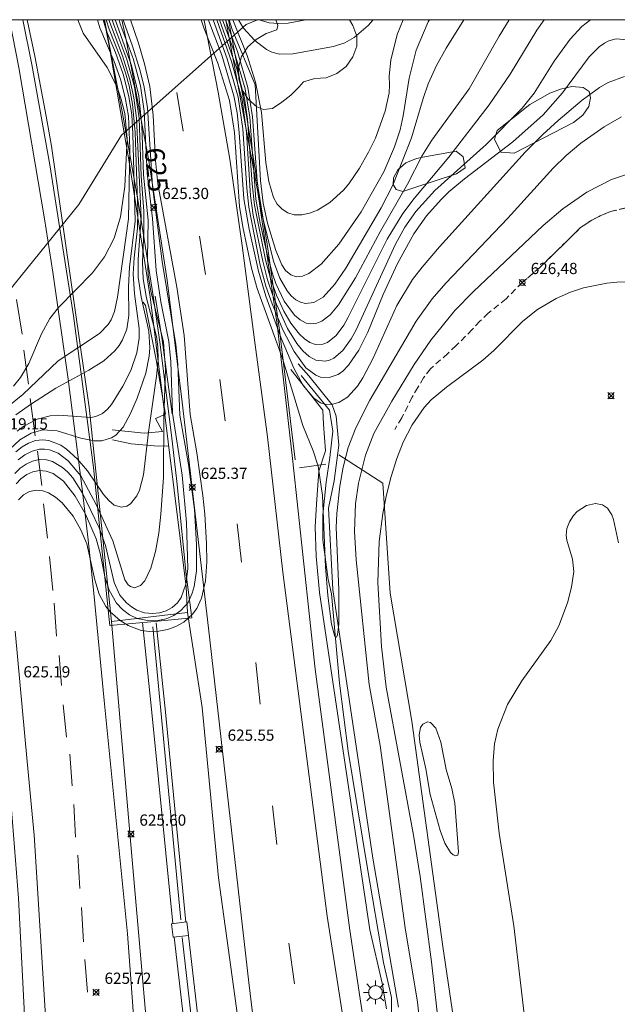
# Model space of a CAD drawing. Units: millimetres. Extents: x 420000 to 421004, y 4485497 to 4486001.
# Drawn here: x 420536 to 420589, y 4485912 to 4486000 of the extents above; entities that cross this region are included whole.
import ezdxf

# ---------------------------------------------------------------- set-up
doc = ezdxf.new("R2010")
doc.units = ezdxf.units.MM
doc.header["$MEASUREMENT"] = 0
doc.linetypes.add('SENDA', pattern=[0.842364, 0.557447, -0.284917])
for name, color, linetype, lineweight in [('1', 7, 'Continuous', 9), ('f030033l_senda', 7, 'SENDA', 9), ('f031005l_quitamiedos', 7, 'QUITAMIEDOS', 9), ('f031026l_pinturavial', 253, 'Continuous', 9), ('f040011l_corrienteartificial', 140, 'Continuous', 9), ('f040012l_corrientenatural', 150, 'Continuous', 9), ('f050002l_curvanivel_cgn', 23, 'Continuous', 9), ('f050002l_curvanivel_mae', 213, 'Continuous', 9), ('f050008p_puntocotaterreno', 7, 'Continuous', 9), ('f060140s_arboladourbano', 92, 'Continuous', 9), ('f070048l_alambrada', 7, 'ALAMBRADA_3', 9), ('f070080l_puente', 10, 'Continuous', 9), ('f081055p_farola', 7, 'Continuous', 9), ('f081061l_panelpublicitario', 7, 'Continuous', 9), ('f081065s_registro_circular', 7, 'Continuous', 9), ('HOJAS', 7, 'Continuous', 9)]:
    doc.layers.add(name, color=color, linetype=linetype, lineweight=lineweight)
doc.styles.get("Standard").update_dxf_attribs({"font": 'arial.ttf'})
doc.styles.add('Style-s7210005_h', font='txt')
doc.linetypes.add('ALAMBRADA_3', pattern='A,6.1e-05,[1,alambrada_3.shx,S=1,R=0,X=0,Y=0],-6.119413', length=6.119474)
doc.linetypes.add('QUITAMIEDOS', pattern='A,3.1e-05,[1,QUITAMIEDOS.SHX,S=1,R=0,X=0,Y=0],-3.060119', length=3.06015)

# ---------------------------------------------------------------- blocks, each defined once
blk = doc.blocks.new('TVK2805N_ACAD_1_FMEBLOCK1')
at = {"layer": 'HOJAS'}
blk.add_lwpolyline([(-500, 250), (500, 250), (500, -250), (-500, -250)], close=True, dxfattribs=at)
blk = doc.blocks.new('punto_cota')
at = {"layer": 'f050008p_puntocotaterreno'}
for points in [[(0, 0), (-0.283, 0.283)], [(0, 0), (-0.283, -0.283)], [(0, 0), (0.283, 0.283)], [(0, 0), (0.283, -0.283)]]:
    blk.add_lwpolyline(points, dxfattribs=at)
blk.add_circle((0, 0), 0.25, dxfattribs=at)
blk = doc.blocks.new('farola')
at = {"layer": '1'}
for points in [[(0, 1.05, 0), (0, 0.6, 0)], [(-1.05, 0, 0), (-0.59, 0, 0)], [(-0.75, 0.75, 0), (-0.42, 0.42, 0)], [(0.01, 0.61, 0), (0.09, 0.6, 0), (0.16, 0.58, 0), (0.24, 0.57, 0), (0.3, 0.52, 0), (0.37, 0.49, 0), (0.43, 0.43, 0), (0.48, 0.39, 0), (0.52, 0.31, 0), (0.57, 0.25, 0), (0.6, 0.18, 0), (0.61, 0.1, 0), (0.61, 0.03, 0), (0.61, -0.03, 0), (0.61, -0.11, 0), (0.6, -0.18, 0), (0.57, -0.26, 0), (0.52, -0.32, 0), (0.48, -0.39, 0), (0.43, -0.44, 0), (0.37, -0.5, 0), (0.3, -0.53, 0), (0.24, -0.57, 0), (0.16, -0.59, 0), (0.09, -0.6, 0), (0, -0.62, 0), (-0.06, -0.6, 0), (-0.14, -0.59, 0), (-0.21, -0.57, 0), (-0.27, -0.53, 0), (-0.35, -0.5, 0), (-0.41, -0.44, 0), (-0.45, -0.39, 0), (-0.5, -0.32, 0), (-0.54, -0.26, 0), (-0.57, -0.18, 0), (-0.59, -0.11, 0), (-0.59, -0.03, 0), (-0.59, 0.03, 0), (-0.59, 0.1, 0), (-0.57, 0.18, 0), (-0.54, 0.25, 0), (-0.5, 0.31, 0), (-0.45, 0.39, 0), (-0.41, 0.43, 0), (-0.35, 0.49, 0), (-0.27, 0.52, 0), (-0.21, 0.57, 0), (-0.14, 0.58, 0), (-0.06, 0.6, 0), (0.01, 0.61, 0)], [(0.75, 0.75, 0), (0.43, 0.43, 0)], [(1.05, 0, 0), (0.61, 0, 0)], [(-0.75, -0.74, 0), (-0.42, -0.41, 0)], [(0, -1.05, 0), (0, -0.62, 0)], [(0.75, -0.75, 0), (0.43, -0.44, 0)]]:
    blk.add_polyline3d(points, dxfattribs=at)

msp = doc.modelspace()

# ---------------------------------------------------------------- linework, layer by layer
at = {"layer": 'f030033l_senda'}
for points in [[(420580.409, 4485976.605, 0), (420581.959, 4485977.935, 0), (420585.599, 4485981.495, 0), (420586.439, 4485982.065, 0), (420587.329, 4485982.545, 0), (420588.269, 4485982.935, 0), (420591.209, 4485983.595, 0)], [(420591.209, 4485983.595, 0), (420588.269, 4485982.935, 0), (420587.329, 4485982.545, 0), (420586.439, 4485982.065, 0), (420585.599, 4485981.495, 0), (420581.959, 4485977.935, 0), (420580.409, 4485976.605, 0)], [(420580.409, 4485976.605, 0), (420578.959, 4485975.145, 0), (420577.379, 4485973.865, 0), (420576.629, 4485973.165, 0), (420575.959, 4485972.415, 0), (420574.519, 4485970.985, 0), (420573.779, 4485970.275, 0), (420572.229, 4485968.935, 0), (420571.629, 4485968.135, 0), (420571.099, 4485967.275, 0), (420570.599, 4485966.385, 0), (420569.689, 4485964.555, 0), (420569.069, 4485963.525, 0)]]:
    msp.add_polyline3d(points, dxfattribs=at)
at = {"layer": 'f031005l_quitamiedos'}
for points in [[(420525.283, 4486000, 0), (420525.38, 4485999.476, 0), (420527.04, 4485991.535, 0), (420528.699, 4485981.885, 0), (420531.139, 4485964.865, 0), (420532.239, 4485954.895, 0), (420533.339, 4485944.175, 0), (420534.409, 4485936.455, 0), (420535.559, 4485921.795, 0), (420537.098, 4485892.315, 0), (420537.468, 4485884.355, 0), (420537.618, 4485873.315, 0), (420537.428, 4485864.985, 0), (420537.028, 4485848.015, 0), (420536.867, 4485842.725, 0), (420536.497, 4485840.355, 0), (420536.027, 4485837.195, 0), (420535.107, 4485834.475, 0), (420533.357, 4485830.145, 0), (420530.387, 4485826.015, 0)], [(420543.186, 4486000, 0), (420543.69, 4485997.345, 0), (420545.439, 4485987.155, 0), (420547.279, 4485975.335, 0), (420550.499, 4485949.515, 0), (420550.599, 4485947.225, 0), (420543.839, 4485946.435, 0), (420541.869, 4485965.515, 0), (420538.519, 4485988.745, 0), (420538.039, 4485991.415, 0), (420537.03, 4485996.745, 0), (420536.352, 4486000, 0)], [(420596.897, 4485834.774, 0), (420592.997, 4485838.404, 0), (420589.837, 4485840.994, 0), (420587.238, 4485842.832, 0), (420585.633, 4485844.073, 0), (420584.247, 4485845.484, 0), (420582.757, 4485846.594, 0), (420579.167, 4485850.494, 0), (420577.837, 4485852.854, 0), (420576.067, 4485856.504, 0), (420574.628, 4485861.064, 0), (420574.358, 4485863.894, 0), (420573.268, 4485867.454, 0), (420573.208, 4485867.754, 0), (420568.188, 4485898.255, 0), (420565.068, 4485918.945, 0), (420561.979, 4485942.175, 0), (420559.949, 4485960.945, 0), (420558.589, 4485972.875, 0), (420556.859, 4485984.645, 0), (420554.018, 4486000, 0)], [(420550.599, 4485947.225, 0), (420551.919, 4485938.785, 0), (420553.368, 4485923.625, 0), (420555.928, 4485905.125, 0), (420558.578, 4485884.675, 0), (420560.998, 4485868.215, 0), (420562.568, 4485859.664, 0), (420563.667, 4485852.734, 0)], [(420547.867, 4485845.975, 0), (420548.218, 4485858.445, 0), (420548.188, 4485879.925, 0), (420547.908, 4485895.285, 0), (420547.138, 4485908.635, 0), (420545.739, 4485924.545, 0), (420543.839, 4485946.435, 0)]]:
    msp.add_polyline3d(points, dxfattribs=at)
at = {"layer": 'f031026l_pinturavial'}
for p, q in [((420550.219, 4485990.065), (420549.659, 4485993.515)), ((420552.199, 4485977.325), (420551.679, 4485980.745)), ((420535.899, 4485971.995), (420535.389, 4485975.105)), ((420536.459, 4485967.545), (420536.049, 4485970.575)), ((420553.949, 4485964.305), (420553.499, 4485967.985)), ((420537.049, 4485962.945), (420536.599, 4485966.295)), ((420537.649, 4485958.535), (420537.249, 4485961.605)), ((420538.139, 4485953.845), (420537.809, 4485956.905)), ((420555.429, 4485951.725), (420555.029, 4485955.115)), ((420538.629, 4485949.205), (420538.329, 4485952.225)), ((420538.939, 4485945.115), (420538.749, 4485948.055)), ((420539.409, 4485940.725), (420539.199, 4485943.405)), ((420556.689, 4485942.785), (420557.069, 4485939.065)), ((420539.829, 4485936.125), (420539.559, 4485939.005)), ((420540.149, 4485934.625), (420540.359, 4485931.815)), ((420540.499, 4485930.135), (420540.639, 4485927.235)), ((420558.169, 4485930.035), (420558.558, 4485926.585)), ((420540.839, 4485925.625), (420541.019, 4485922.665)), ((420541.168, 4485920.975), (420541.358, 4485917.905)), ((420559.618, 4485917.805), (420560.128, 4485914.175)), ((420541.468, 4485916.355), (420541.718, 4485913.445))]:
    msp.add_line(p, q, dxfattribs=at)
for points in [[(420534.779, 4486000, 0), (420535.61, 4485995.735, 0), (420537.889, 4485982.265, 0), (420538.629, 4485977.525, 0), (420539.989, 4485968.015, 0), (420541.209, 4485958.485, 0), (420541.759, 4485953.715, 0), (420542.279, 4485948.945, 0), (420543.199, 4485939.385, 0), (420545.258, 4485918.615, 0), (420545.758, 4485912.195, 0), (420546.338, 4485902.565, 0), (420546.608, 4485896.135, 0), (420546.788, 4485889.705, 0), (420547.038, 4485877.625, 0), (420547.088, 4485871.985, 0), (420546.968, 4485863.515, 0), (420546.768, 4485857.875, 0), (420546.468, 4485852.245, 0), (420545.687, 4485843.035, 0), (420545.327, 4485839.745, 0)], [(420569.287, 4485846.194, 0), (420568.057, 4485848.164, 0), (420566.977, 4485850.224, 0), (420565.637, 4485853.434, 0), (420565.267, 4485854.534, 0), (420564.647, 4485856.774, 0), (420562.938, 4485864.545, 0), (420561.068, 4485875.985, 0), (420558.468, 4485894.375, 0), (420556.068, 4485914.285, 0), (420552.469, 4485945.845, 0), (420550.129, 4485965.965, 0), (420548.789, 4485976.805, 0), (420547.129, 4485987.605, 0), (420545.13, 4485998.355, 0), (420544.781, 4486000, 0)], [(420552.075, 4486000, 0), (420552.09, 4485999.935, 0), (420553.339, 4485993.535, 0), (420554.379, 4485987.575, 0), (420555.469, 4485979.895, 0), (420556.579, 4485971.505, 0), (420557.729, 4485962.865, 0), (420559.089, 4485950.825, 0), (420563.048, 4485920.205, 0), (420567.248, 4485893.205, 0), (420571.808, 4485866.074, 0), (420572.038, 4485864.344, 0), (420572.768, 4485860.934, 0), (420573.247, 4485859.254, 0), (420574.457, 4485855.984, 0), (420575.967, 4485852.834, 0), (420576.837, 4485851.324, 0), (420577.777, 4485849.854, 0), (420578.787, 4485848.434, 0), (420580.977, 4485846.134, 0), (420584.127, 4485843.294, 0), (420587.436, 4485840.398, 0)], [(420534.707, 4485830.175, 0), (420535.787, 4485832.215, 0), (420536.657, 4485834.045, 0), (420537.147, 4485835.465, 0), (420537.847, 4485839.085, 0), (420538.337, 4485843.555, 0), (420538.778, 4485854.915, 0), (420539.058, 4485870.365, 0), (420538.828, 4485892.945, 0), (420538.068, 4485909.895, 0), (420536.979, 4485927.405, 0), (420536.329, 4485933.955, 0), (420535.259, 4485945.575, 0)]]:
    msp.add_polyline3d(points, dxfattribs=at)
at = {"layer": 'f040011l_corrienteartificial'}
for p, q in [((420547.399, 4485938.625), (420546.619, 4485946.355)), ((420547.829, 4485946.315), (420548.659, 4485938.375))]:
    msp.add_line(p, q, dxfattribs=at)
for points in [[(420543.919, 4485963.505, 0), (420546.749, 4485963.205, 0), (420548.399, 4485963.335, 0), (420547.759, 4485964.505, 0), (420548.659, 4485964.895, 0), (420547.809, 4485969.715, 0), (420546.869, 4485974.565, 0), (420546.679, 4485974.845, 0)], [(420547.729, 4485975.385, 0), (420548.329, 4485971.705, 0), (420549.249, 4485964.905, 0)], [(420559.799, 4485968.875, 0), (420562.669, 4485965.255, 0), (420562.729, 4485963.985, 0), (420562.889, 4485961.625, 0), (420562.309, 4485959.805, 0), (420562.079, 4485956.885, 0), (420561.969, 4485954.865, 0), (420562.049, 4485952.245, 0), (420562.349, 4485949.005, 0), (420566.828, 4485918.975, 0), (420567.928, 4485914.225, 0), (420568.308, 4485911.965, 0)], [(420560.469, 4485969.355, 0), (420561.409, 4485968.295, 0), (420563.479, 4485965.715, 0), (420563.829, 4485964.715, 0), (420564.079, 4485962.125, 0), (420563.659, 4485958.945, 0), (420563.169, 4485956.505, 0), (420563.549, 4485949.275, 0), (420567.108, 4485925.355, 0), (420569.398, 4485912.105, 0)], [(420543.949, 4485962.615, 0), (420545.589, 4485962.255, 0), (420547.989, 4485962.025, 0), (420548.949, 4485962.065, 0)]]:
    msp.add_polyline3d(points, dxfattribs=at)
at = {"layer": 'f040012l_corrientenatural'}
msp.add_line((420547.529, 4485945.965), (420550.018, 4485919.865), dxfattribs=at)
for points in [[(420556.829, 4486000, 613.32), (420555.84, 4485999.56, 613.32), (420544.74, 4485989.73, 613.14), (420540.95, 4485983.55, 613.06), (420530.01, 4485970.07, 612.79), (420515.01, 4485956.26, 612.59), (420510.28, 4485949.54, 612.52), (420505.07, 4485943.36, 612.45), (420498.59, 4485937.82, 612.38), (420495.15, 4485935.77, 612.38), (420491.22, 4485935.08, 612.38), (420487.08, 4485934.95, 612.31), (420482.87, 4485935.68, 612.24), (420479.18, 4485937.36, 612.24), (420472.15, 4485941.75, 612.24), (420468.46, 4485943.4, 612.17), (420460.52, 4485945.6, 612.17), (420456.27, 4485946.28, 612.1), (420452.16, 4485946.52, 612.1), (420448.45, 4485946.35, 612.04)], [(420560.719, 4485968.325, 0), (420563.259, 4485965.245, 0), (420563.549, 4485963.385, 0), (420563.279, 4485961.025, 0), (420562.959, 4485958.825, 0), (420562.659, 4485955.935, 0), (420562.669, 4485953.695, 0), (420563.119, 4485950.175, 0), (420563.439, 4485948.885, 0), (420564.139, 4485940.945, 0), (420564.919, 4485934.875, 0), (420566.598, 4485924.615, 0), (420568.058, 4485916.065, 0), (420568.758, 4485912.955, 0), (420568.778, 4485910.435, 0)], [(420550.138, 4485918.305, 0), (420552.918, 4485893.825, 0), (420555.888, 4485867.015, 0), (420557.847, 4485848.944, 0)]]:
    msp.add_polyline3d(points, dxfattribs=at)
at = {"layer": 'f050002l_curvanivel_cgn'}
for points in [[(420542.6, 4486000, 617), (420542.807, 4485999.274, 617), (420544.083, 4485996.288, 617), (420544.639, 4485994.705, 617), (420545.073, 4485993.077, 617), (420545.361, 4485991.416, 617), (420545.492, 4485988.576, 617), (420545.375, 4485982.286, 617), (420544.375, 4485975.293, 617), (420544.119, 4485974.023, 617), (420543.804, 4485973.272, 617), (420543.548, 4485972.871, 617), (420542.776, 4485972.061, 617), (420539.095, 4485969.648, 617), (420535.951, 4485966.644, 617), (420532.493, 4485963.858, 617)], [(420540.856, 4486000, 616), (420541.334, 4485998.81, 616), (420543.463, 4485995.735, 616), (420544.338, 4485993.98, 616), (420544.683, 4485993.019, 616), (420545.03, 4485991.658, 616), (420545.239, 4485989.393, 616), (420545.028, 4485985.156, 616), (420544.657, 4485982.442, 616), (420544.095, 4485980.554, 616), (420543.239, 4485978.892, 616), (420542.168, 4485977.458, 616), (420539.116, 4485974.391, 616), (420538.359, 4485973.4, 616), (420537.628, 4485972.032, 616), (420536.485, 4485969.394, 616), (420535.746, 4485968.136, 616), (420535.138, 4485967.383, 616)], [(420544.516, 4486000, 623), (420544.623, 4485999.629, 623), (420545.765, 4485996.547, 623), (420546.417, 4485994.112, 623), (420546.756, 4485991.852, 623), (420547.017, 4485986.324, 623), (420547.495, 4485982.304, 623), (420547.809, 4485977.672, 623), (420548.242, 4485974.872, 623), (420548.962, 4485971.342, 623), (420549.13, 4485969.558, 623), (420549.289, 4485964.98, 623), (420550.122, 4485959.451, 623), (420550.529, 4485955.257, 623), (420550.647, 4485951.133, 623), (420550.476, 4485949.764, 623), (420550.057, 4485948.581, 623), (420549.722, 4485948.096, 623), (420549.26, 4485947.686, 623), (420548.716, 4485947.389, 623), (420548.118, 4485947.204, 623), (420547.491, 4485947.137, 623), (420546.771, 4485947.215, 623), (420546.096, 4485947.45, 623), (420545.615, 4485947.726, 623), (420545.176, 4485948.078, 623), (420544.593, 4485948.782, 623), (420544.084, 4485949.888, 623), (420543.3, 4485953.204, 623), (420542.739, 4485954.77, 623), (420541.28, 4485957.856, 623), (420540.396, 4485959.216, 623), (420539.962, 4485959.721, 623), (420539.496, 4485960.153, 623), (420538.606, 4485960.687, 623), (420538.064, 4485960.832, 623), (420537.418, 4485960.84, 623), (420536.824, 4485960.699, 623), (420536.254, 4485960.437, 623), (420535.726, 4485960.069, 623), (420535.258, 4485959.603, 623)], [(420543.094, 4486000, 618), (420543.416, 4485998.986, 618), (420544.214, 4485997.077, 618), (420544.894, 4485995.142, 618), (420545.403, 4485993.159, 618), (420545.646, 4485991.532, 618), (420545.757, 4485989.849, 618), (420545.951, 4485982.054, 618), (420545.444, 4485977.968, 618), (420545.364, 4485976.211, 618), (420545.402, 4485973.674, 618), (420545.219, 4485972.445, 618), (420544.836, 4485971.491, 618), (420544.54, 4485971.012, 618), (420544.14, 4485970.51, 618), (420543.163, 4485969.625, 618), (420541.833, 4485968.789, 618), (420538.905, 4485967.212, 618), (420536.718, 4485965.815, 618), (420535.342, 4485964.838, 618)], [(420543.921, 4486000, 621), (420544.048, 4485999.552, 621), (420545.211, 4485996.442, 621), (420545.895, 4485994.01, 621), (420546.304, 4485991.242, 621), (420546.488, 4485986.066, 621), (420546.727, 4485982.96, 621), (420546.735, 4485981.125, 621), (420546.603, 4485978.424, 621), (420546.669, 4485976.925, 621), (420546.97, 4485975.206, 621), (420547.855, 4485971.814, 621), (420547.975, 4485970.883, 621), (420547.99, 4485969.684, 621), (420547.862, 4485968.275, 621), (420547.146, 4485963.274, 621), (420546.71, 4485959.472, 621), (420546.347, 4485958.127, 621), (420546.108, 4485957.613, 621), (420545.526, 4485956.897, 621), (420545.2, 4485956.703, 621), (420544.75, 4485956.614, 621), (420544.099, 4485956.8, 621), (420543.606, 4485957.188, 621), (420543.14, 4485957.731, 621), (420541.699, 4485959.841, 621), (420540.798, 4485960.906, 621), (420539.844, 4485961.762, 621), (420539.331, 4485962.113, 621), (420538.282, 4485962.548, 621), (420537.746, 4485962.611, 621), (420537.086, 4485962.533, 621), (420536.47, 4485962.309, 621), (420535.886, 4485961.964, 621), (420535.343, 4485961.519, 621)], [(420544.883, 4486000, 624), (420544.931, 4485999.823, 624), (420545.731, 4485997.644, 624), (420546.407, 4485995.448, 624), (420546.767, 4485993.989, 624), (420547.05, 4485992.16, 624), (420547.5, 4485985.169, 624), (420548.348, 4485978.474, 624), (420549.58, 4485971.102, 624), (420549.736, 4485969.347, 624), (420549.94, 4485964.799, 624), (420550.711, 4485960.412, 624), (420551.229, 4485956.389, 624), (420551.404, 4485953.271, 624), (420551.403, 4485950.953, 624), (420551.199, 4485949.534, 624), (420551.04, 4485948.962, 624), (420550.656, 4485948.133, 624), (420550.023, 4485947.4, 624), (420549.409, 4485946.98, 624), (420548.72, 4485946.683, 624), (420547.985, 4485946.511, 624), (420547.232, 4485946.476, 624), (420546.131, 4485946.705, 624), (420545.446, 4485947.038, 624), (420544.824, 4485947.495, 624), (420544.286, 4485948.064, 624), (420543.634, 4485949.21, 624), (420543.295, 4485950.287, 624), (420542.85, 4485952.507, 624), (420542.477, 4485953.778, 624), (420541.527, 4485955.989, 624), (420540.618, 4485957.6, 624), (420539.575, 4485958.912, 624), (420538.644, 4485959.605, 624), (420538.037, 4485959.823, 624), (420537.437, 4485959.863, 624), (420536.854, 4485959.749, 624), (420536.299, 4485959.504, 624), (420535.792, 4485959.145, 624), (420535.355, 4485958.679, 624)], [(420543.382, 4486000, 619), (420543.632, 4485999.161, 619), (420544.646, 4485996.605, 619), (420545.091, 4485995.262, 619), (420545.411, 4485994.108, 619), (420545.729, 4485992.472, 619), (420545.944, 4485989.971, 619), (420546.2, 4485983.013, 619), (420546.15, 4485981.437, 619), (420545.86, 4485978.792, 619), (420545.785, 4485977.385, 619), (420545.903, 4485975.598, 619), (420546.323, 4485972.525, 619), (420546.32, 4485971.651, 619), (420546.112, 4485970.354, 619), (420545.559, 4485968.771, 619), (420544.853, 4485967.385, 619), (420543.846, 4485965.758, 619), (420543.503, 4485965.345, 619), (420543.032, 4485964.947, 619), (420542.449, 4485964.683, 619), (420542.021, 4485964.6, 619), (420539.145, 4485964.794, 619), (420538.386, 4485964.74, 619), (420537.242, 4485964.444, 619), (420536.047, 4485963.826, 619), (420535.442, 4485963.372, 619)], [(420544.171, 4486000, 622), (420544.189, 4485999.936, 622), (420545.636, 4485995.935, 622), (420546.28, 4485993.212, 622), (420546.548, 4485990.59, 622), (420546.71, 4485986.198, 622), (420547.096, 4485982.152, 622), (420547.057, 4485978.785, 622), (420547.118, 4485977.288, 622), (420547.339, 4485975.83, 622), (420548.463, 4485971.292, 622), (420548.641, 4485968.898, 622), (420548.508, 4485964.58, 622), (420548.486, 4485959.247, 622), (420548.243, 4485955.973, 622), (420548.051, 4485954.286, 622), (420547.753, 4485952.65, 622), (420547.344, 4485951.184, 622), (420546.804, 4485950.04, 622), (420546.418, 4485949.622, 622), (420545.895, 4485949.441, 622), (420545.525, 4485949.543, 622), (420545.329, 4485949.696, 622), (420545.033, 4485950.133, 622), (420543.96, 4485953.624, 622), (420542.496, 4485956.834, 622), (420541.124, 4485959.395, 622), (420540, 4485960.745, 622), (420539.091, 4485961.412, 622), (420538.333, 4485961.708, 622), (420537.894, 4485961.77, 622), (420537.453, 4485961.757, 622), (420536.776, 4485961.589, 622), (420536.13, 4485961.271, 622), (420535.534, 4485960.827, 622)], [(420589.493, 4485994.957, 624), (420588.057, 4485994.421, 624), (420587.268, 4485993.961, 624), (420585.739, 4485992.84, 624), (420583.592, 4485991.033, 624), (420582.228, 4485989.793, 624), (420580.67, 4485988.212, 624), (420573.052, 4485979.784, 624), (420571.488, 4485977.979, 624), (420570.632, 4485976.867, 624), (420569.243, 4485974.565, 624), (420567.102, 4485969.822, 624), (420566.228, 4485968.135, 624), (420565.744, 4485967.384, 624), (420564.849, 4485966.394, 624), (420564.065, 4485965.915, 624), (420563.51, 4485965.763, 624), (420562.959, 4485965.754, 624), (420562.437, 4485965.898, 624), (420561.846, 4485966.305, 624), (420560.919, 4485967.451, 624), (420560.086, 4485968.979, 624), (420558.958, 4485971.656, 624), (420557.576, 4485975.393, 624), (420556.922, 4485977.627, 624), (420556.096, 4485981.344, 624), (420555.623, 4485984.049, 624), (420555.221, 4485989.949, 624), (420555.018, 4485991.718, 624), (420554.732, 4485993.23, 624), (420553.674, 4485996.829, 624), (420552.524, 4485999.869, 624), (420552.485, 4486000, 624)], [(420589.76, 4485998.213, 623), (420588.755, 4485998.309, 623), (420588.098, 4485998.125, 623), (420587.719, 4485997.923, 623), (420587.247, 4485997.579, 623), (420586.357, 4485996.682, 623), (420583.983, 4485993.501, 623), (420582.267, 4485991.537, 623), (420579.575, 4485989.124, 623), (420575.26, 4485985.828, 623), (420573.877, 4485984.684, 623), (420573.176, 4485984.008, 623), (420571.888, 4485982.545, 623), (420570.758, 4485980.933, 623), (420569.307, 4485978.303, 623), (420568.034, 4485975.548, 623), (420566.655, 4485972.177, 623), (420565.865, 4485970.587, 623), (420564.947, 4485969.239, 623), (420564.426, 4485968.716, 623), (420564.02, 4485968.429, 623), (420563.228, 4485968.138, 623), (420562.434, 4485968.188, 623), (420562.022, 4485968.35, 623), (420561.156, 4485969.024, 623), (420560.106, 4485970.475, 623), (420559.11, 4485972.396, 623), (420558.135, 4485974.706, 623), (420557.579, 4485976.28, 623), (420557.087, 4485978.135, 623), (420556.074, 4485983.304, 623), (420555.882, 4485985.014, 623), (420555.538, 4485990.277, 623), (420555.112, 4485993.098, 623), (420554.132, 4485996.506, 623), (420552.904, 4486000, 623)], [(420586.474, 4486000, 622), (420585.7, 4485999.399, 622), (420584.667, 4485998.261, 622), (420583.253, 4485996.297, 622), (420581.476, 4485993.473, 622), (420580.397, 4485992.113, 622), (420577.201, 4485988.905, 622), (420572.618, 4485984.796, 622), (420570.92, 4485982.926, 622), (420569.948, 4485981.53, 622), (420569.11, 4485980.011, 622), (420565.589, 4485972.323, 622), (420565.186, 4485971.595, 622), (420564.428, 4485970.544, 622), (420563.638, 4485969.873, 622), (420563.261, 4485969.692, 622), (420562.874, 4485969.592, 622), (420562.038, 4485969.679, 622), (420561.434, 4485970.018, 622), (420560.869, 4485970.537, 622), (420560.339, 4485971.188, 622), (420559.522, 4485972.514, 622), (420558.275, 4485975.267, 622), (420557.729, 4485976.849, 622), (420557.303, 4485978.519, 622), (420556.467, 4485982.589, 622), (420556.212, 4485984.325, 622), (420555.849, 4485989.959, 622), (420555.464, 4485992.876, 622), (420554.516, 4485996.284, 622), (420553.209, 4486000, 622)], [(420582.357, 4486000, 621), (420581.708, 4485999.063, 621), (420579.338, 4485995.142, 621), (420577.468, 4485992.41, 621), (420573.875, 4485987.751, 621), (420570.787, 4485984.081, 621), (420569.785, 4485982.753, 621), (420568.387, 4485980.472, 621), (420564.885, 4485973.452, 621), (420564.52, 4485972.806, 621), (420563.838, 4485971.885, 621), (420563.068, 4485971.278, 621), (420562.661, 4485971.123, 621), (420562.007, 4485971.1, 621), (420561.512, 4485971.273, 621), (420561.034, 4485971.586, 621), (420560.576, 4485972.008, 621), (420559.809, 4485972.999, 621), (420559.192, 4485974.066, 621), (420558.533, 4485975.473, 621), (420557.985, 4485976.97, 621), (420557.549, 4485978.624, 621), (420556.572, 4485983.489, 621), (420556.356, 4485985.404, 621), (420555.946, 4485991.147, 621), (420555.67, 4485993.02, 621), (420554.991, 4485995.612, 621), (420553.449, 4486000, 621)], [(420575.213, 4486000, 619), (420573.635, 4485997.479, 619), (420572.775, 4485995.909, 619), (420572.035, 4485994.301, 619), (420571.575, 4485992.979, 619), (420570.554, 4485989.471, 619), (420568.886, 4485985.285, 619), (420567.86, 4485983.248, 619), (420564.708, 4485977.881, 619), (420563.727, 4485976.455, 619), (420562.682, 4485975.314, 619), (420561.863, 4485974.833, 619), (420561.114, 4485974.732, 619), (420560.666, 4485974.842, 619), (420560.267, 4485975.056, 619), (420559.851, 4485975.41, 619), (420559.471, 4485975.861, 619), (420558.825, 4485976.978, 619), (420558.271, 4485978.511, 619), (420557.203, 4485982.84, 619), (420556.799, 4485985.667, 619), (420556.409, 4485991.349, 619), (420555.991, 4485993.979, 619), (420555.065, 4485997.159, 619), (420554.033, 4485999.908, 619), (420554.004, 4486000, 619)], [(420572.149, 4486000, 618), (420572.043, 4485999.82, 618), (420570.971, 4485997.287, 618), (420570.331, 4485994.791, 618), (420569.8, 4485991.456, 618), (420569.525, 4485990.203, 618), (420569.044, 4485988.678, 618), (420568.088, 4485986.456, 618), (420566.072, 4485982.892, 618), (420564.081, 4485980.02, 618), (420562.505, 4485978.233, 618), (420561.4, 4485977.401, 618), (420560.844, 4485977.173, 618), (420560.313, 4485977.124, 618), (420559.796, 4485977.302, 618), (420559.347, 4485977.687, 618), (420559.012, 4485978.183, 618), (420558.477, 4485979.462, 618), (420557.739, 4485981.874, 618), (420557.342, 4485983.666, 618), (420557.102, 4485985.69, 618), (420556.631, 4485994.215, 618), (420554.589, 4485999.133, 618), (420554.308, 4486000, 618)], [(420569.81, 4486000, 617), (420569.274, 4485998.693, 617), (420568.696, 4485996.396, 617), (420568.549, 4485994.962, 617), (420568.588, 4485994.215, 617), (420568.553, 4485993.483, 617), (420568.197, 4485991.87, 617), (420567.343, 4485989.469, 617), (420566.734, 4485988.196, 617), (420565.928, 4485986.792, 617), (420564.962, 4485985.389, 617), (420564.493, 4485984.839, 617), (420563.266, 4485983.721, 617), (420562.172, 4485983.049, 617), (420561.471, 4485982.775, 617), (420560.777, 4485982.63, 617), (420560.113, 4485982.634, 617), (420559.532, 4485982.799, 617), (420559.025, 4485983.125, 617), (420558.603, 4485983.592, 617), (420558.279, 4485984.167, 617), (420557.841, 4485985.599, 617), (420557.595, 4485987.276, 617), (420557.189, 4485991.748, 617), (420556.676, 4485994.425, 617), (420555.912, 4485996.824, 617), (420554.657, 4486000, 617)], [(420567.148, 4486000, 616), (420566.68, 4485999.491, 616), (420565.444, 4485998.421, 616), (420564.6, 4485997.928, 616), (420563.615, 4485997.602, 616), (420559.991, 4485996.97, 616), (420558.794, 4485996.937, 616), (420558.102, 4485997.121, 616), (420557.641, 4485997.347, 616), (420556.597, 4485998.141, 616), (420555.572, 4485999.285, 616), (420555.149, 4486000, 616)], [(420589.867, 4485986.27, 626), (420588.36, 4485985.777, 626), (420586.15, 4485984.649, 626), (420584.008, 4485983.151, 626), (420582.255, 4485981.666, 626), (420576.021, 4485975.788, 626), (420574.391, 4485974.1, 626), (420572.277, 4485971.474, 626), (420570.776, 4485969.3, 626), (420568.789, 4485966.043, 626), (420567.204, 4485963.158, 626), (420566.448, 4485961.249, 626), (420565.836, 4485958.759, 626), (420565.576, 4485956.904, 626), (420565.463, 4485954.437, 626), (420565.625, 4485951.911, 626), (420566.776, 4485940.833, 626), (420567.748, 4485935.379, 626), (420569.991, 4485919.153, 626), (420571.082, 4485912.533, 626), (420571.791, 4485906.074, 626)], [(420590.383, 4485976.653, 627), (420588.819, 4485976.643, 627), (420587.936, 4485976.549, 627), (420585.868, 4485976.135, 627), (420584.7, 4485975.752, 627), (420583.421, 4485975.189, 627), (420581.758, 4485974.197, 627), (420580.469, 4485973.171, 627), (420577.87, 4485970.561, 627), (420576.905, 4485969.694, 627), (420573.659, 4485967.295, 627), (420572.304, 4485966.159, 627), (420571.668, 4485965.466, 627), (420570.603, 4485963.932, 627), (420569.814, 4485962.402, 627), (420569.232, 4485960.946, 627), (420568.726, 4485959.338, 627), (420568.315, 4485957.694, 627), (420567.995, 4485956.038, 627), (420567.676, 4485953.543, 627), (420567.547, 4485949.914, 627), (420567.873, 4485944.206, 627), (420568.296, 4485940.593, 627), (420570.736, 4485927.415, 627), (420571.332, 4485923.746, 627), (420572.329, 4485916.125, 627), (420573.242, 4485907.971, 627)], [(420588.981, 4485953.43, 628), (420588.529, 4485955.525, 628), (420588.381, 4485955.924, 628), (420587.986, 4485956.519, 628), (420587.533, 4485956.83, 628), (420586.92, 4485956.942, 628), (420586.116, 4485956.755, 628), (420585.292, 4485956.215, 628), (420584.956, 4485955.858, 628), (420584.604, 4485955.312, 628), (420584.385, 4485954.712, 628), (420584.325, 4485954.112, 628), (420584.377, 4485953.657, 628), (420584.882, 4485951.985, 628), (420584.982, 4485950.881, 628), (420584.793, 4485949.497, 628), (420584.426, 4485948.098, 628), (420583.657, 4485946.053, 628), (420582.96, 4485944.745, 628), (420580.36, 4485941.151, 628), (420579.092, 4485939.051, 628), (420578.236, 4485936.859, 628), (420577.943, 4485935.547, 628), (420577.805, 4485934.042, 628), (420577.852, 4485932.13, 628), (420578.343, 4485927.589, 628), (420579.658, 4485919.33, 628), (420580.617, 4485911.239, 628)], [(420574.743, 4485925.926, 628), (420574.394, 4485930.261, 628), (420574.124, 4485931.559, 628), (420573.631, 4485933.244, 628), (420573.172, 4485935.678, 628), (420572.71, 4485936.929, 628), (420572.235, 4485937.434, 628), (420571.968, 4485937.501, 628), (420571.544, 4485937.294, 628), (420571.36, 4485937.001, 628), (420571.235, 4485936.333, 628), (420571.293, 4485935.678, 628), (420571.822, 4485933.33, 628), (420572.205, 4485931.031, 628), (420573.095, 4485927.825, 628), (420573.524, 4485926.701, 628), (420574.017, 4485925.873, 628), (420574.264, 4485925.649, 628), (420574.504, 4485925.578, 628), (420574.659, 4485925.646, 628), (420574.743, 4485925.926, 628)]]:
    msp.add_polyline3d(points, dxfattribs=at)
at = {"layer": 'f050002l_curvanivel_mae'}
for points in [[(420543.612, 4486000, 620), (420544.828, 4485996.774, 620), (420545.489, 4485994.668, 620), (420545.849, 4485993.048, 620), (420546.082, 4485991.232, 620), (420546.473, 4485982.377, 620), (420546.212, 4485978.68, 620), (420546.216, 4485977.093, 620), (420546.476, 4485975.345, 620), (420547.173, 4485972.281, 620), (420547.27, 4485970.791, 620), (420547.214, 4485970.064, 620), (420546.892, 4485968.534, 620), (420546.118, 4485966.316, 620), (420545.538, 4485964.939, 620), (420544.883, 4485963.741, 620), (420544.231, 4485963.032, 620), (420543.853, 4485962.786, 620), (420542.993, 4485962.527, 620), (420542.294, 4485962.519, 620), (420541.11, 4485962.754, 620), (420539.01, 4485963.41, 620), (420537.732, 4485963.492, 620), (420536.688, 4485963.21, 620), (420535.691, 4485962.611, 620), (420534.783, 4485961.737, 620)], [(420545.533, 4486000, 625), (420546.255, 4485997.909, 625), (420546.789, 4485996.065, 625), (420547.247, 4485994.049, 625), (420547.55, 4485991.466, 625), (420547.758, 4485987.461, 625), (420547.96, 4485985.375, 625), (420549.654, 4485976.181, 625), (420550.322, 4485971.9, 625), (420550.837, 4485964.844, 625), (420551.429, 4485961.431, 625), (420551.97, 4485957.651, 625), (420552.145, 4485955.999, 625), (420552.292, 4485953.378, 625), (420552.323, 4485951.704, 625), (420552.218, 4485950.061, 625), (420551.871, 4485948.515, 625), (420551.441, 4485947.59, 625), (420551.063, 4485947.07, 625), (420550.272, 4485946.369, 625), (420549.586, 4485945.988, 625), (420548.841, 4485945.719, 625), (420548.063, 4485945.563, 625), (420547.271, 4485945.533, 625), (420546.496, 4485945.641, 625), (420545.324, 4485946.087, 625), (420544.619, 4485946.528, 625), (420543.74, 4485947.304, 625), (420543.357, 4485947.778, 625), (420542.763, 4485948.858, 625), (420542.357, 4485950.146, 625), (420541.662, 4485953.334, 625), (420541.132, 4485954.598, 625), (420540.433, 4485955.806, 625), (420539.471, 4485956.982, 625), (420538.869, 4485957.503, 625), (420538.237, 4485957.887, 625), (420537.728, 4485958.066, 625), (420537.131, 4485958.12, 625), (420536.536, 4485957.992, 625), (420536.009, 4485957.698, 625), (420535.585, 4485957.256, 625)], [(420589.235, 4485991.343, 625), (420587.7, 4485990.477, 625), (420585.621, 4485989.008, 625), (420584.301, 4485987.912, 625), (420583.155, 4485986.796, 625), (420579.113, 4485982.322, 625), (420573.605, 4485976.54, 625), (420572.39, 4485975.152, 625), (420570.955, 4485973.153, 625), (420566.837, 4485966.133, 625), (420565.602, 4485963.684, 625), (420564.922, 4485961.915, 625), (420564.451, 4485960.173, 625), (420564.156, 4485958.476, 625), (420563.89, 4485956.05, 625), (420563.838, 4485954.811, 625), (420564.071, 4485949.252, 625), (420564.072, 4485946.204, 625), (420563.965, 4485945.242, 625), (420563.867, 4485945.029, 625), (420563.731, 4485945.104, 625), (420563.441, 4485946.203, 625), (420563.087, 4485948.757, 625), (420562.885, 4485951.284, 625), (420562.623, 4485957.659, 625), (420562.235, 4485960.255, 625), (420561.797, 4485961.627, 625), (420560.883, 4485963.863, 625), (420559.052, 4485969.844, 625), (420556.826, 4485976.083, 625), (420556.297, 4485977.878, 625), (420555.522, 4485981.567, 625), (420555.228, 4485983.366, 625), (420554.787, 4485989.952, 625), (420554.346, 4485992.821, 625), (420553.313, 4485996.119, 625), (420552.05, 4485999.277, 625), (420551.816, 4486000, 625)], [(420579.241, 4486000, 620), (420578.337, 4485998.537, 620), (420575.67, 4485993.841, 620), (420572.365, 4485989.287, 620), (420571.457, 4485987.857, 620), (420570.191, 4485985.349, 620), (420567.797, 4485981.172, 620), (420565.552, 4485977.011, 620), (420564.044, 4485974.605, 620), (420563.318, 4485973.722, 620), (420562.566, 4485973.153, 620), (420562.131, 4485972.98, 620), (420561.598, 4485972.92, 620), (420561.171, 4485972.999, 620), (420560.636, 4485973.272, 620), (420560.139, 4485973.7, 620), (420559.227, 4485974.958, 620), (420558.481, 4485976.517, 620), (420558.176, 4485977.366, 620), (420557.704, 4485979.138, 620), (420557.081, 4485981.88, 620), (420556.699, 4485984.014, 620), (420556.147, 4485991.335, 620), (420555.734, 4485993.854, 620), (420554.773, 4485997.161, 620), (420553.724, 4486000, 620)], [(420561.138, 4486000, 615), (420559.562, 4485999.698, 615), (420558.699, 4485999.647, 615), (420557.884, 4485999.711, 615), (420557.004, 4486000, 615)]]:
    msp.add_polyline3d(points, dxfattribs=at)
at = {"layer": 'f060140s_arboladourbano'}
for points in [[(420558.485, 4486000, 0), (420565.035, 4486000, 0), (420565.339, 4485999.495, 0), (420565.689, 4485998.545, 0), (420565.669, 4485997.635, 0), (420565.339, 4485996.685, 0), (420564.729, 4485995.835, 0), (420563.909, 4485995.205, 0), (420562.939, 4485994.835, 0), (420561.929, 4485994.765, 0), (420560.949, 4485994.475, 0), (420560.519, 4485993.985, 0), (420559.799, 4485993.275, 0), (420559.009, 4485992.655, 0), (420558.169, 4485992.105, 0), (420557.389, 4485991.995, 0), (420556.779, 4485992.255, 0), (420556.019, 4485992.935, 0), (420555.449, 4485993.775, 0), (420555.169, 4485994.735, 0), (420555.159, 4485995.745, 0), (420555.429, 4485996.725, 0), (420555.969, 4485997.575, 0), (420556.729, 4485998.235, 0), (420557.599, 4485998.775, 0), (420558.549, 4485999.095, 0), (420558.639, 4485999.495, 0)], [(420578.159, 4485990.145, 0), (420581.069, 4485992.445, 0), (420582.849, 4485993.465, 0), (420583.799, 4485993.815, 0), (420584.829, 4485994.055, 0), (420585.829, 4485993.975, 0), (420586.349, 4485993.595, 0), (420586.479, 4485993.055, 0), (420586.319, 4485992.285, 0), (420585.799, 4485991.515, 0), (420584.979, 4485990.855, 0), (420579.699, 4485988.125, 0), (420578.509, 4485988.205, 0), (420577.939, 4485989.365, 0)], [(420571.559, 4485987.765, 0), (420574.519, 4485988.295, 0), (420575.139, 4485987.805, 0), (420575.319, 4485986.805, 0), (420574.559, 4485986.275, 0), (420570.849, 4485985.065, 0), (420569.769, 4485984.715, 0), (420569.189, 4485984.885, 0), (420568.929, 4485985.325, 0), (420568.959, 4485985.935, 0), (420569.329, 4485986.635, 0), (420570.039, 4485987.245, 0), (420570.989, 4485987.645, 0)]]:
    msp.add_polyline3d(points, close=True, dxfattribs=at)
at = {"layer": 'f070048l_alambrada'}
msp.add_polyline3d([(420564.079, 4485961.275, 0), (420567.989, 4485958.735, 0), (420568.649, 4485948.945, 0), (420570.569, 4485937.555, 0), (420573.348, 4485917.515, 0), (420576.918, 4485893.274, 0), (420579.718, 4485876.224, 0), (420581.968, 4485868.784, 0), (420584.487, 4485860.854, 0), (420585.777, 4485857.854, 0), (420588.337, 4485853.204, 0), (420591.797, 4485848.384, 0), (420599.957, 4485839.184, 0)], dxfattribs=at)
at = {"layer": 'f070080l_puente'}
for p, q in [((420547.399, 4485938.625), (420549.318, 4485919.535)), ((420548.659, 4485938.375), (420550.468, 4485919.665))]:
    msp.add_line(p, q, dxfattribs=at)
for points in [[(420547.689, 4485946.445, 0), (420543.689, 4485946.075, 0), (420543.639, 4485946.615, 0), (420542.239, 4485960.145, 0), (420540.479, 4485973.645, 0), (420538.369, 4485987.085, 0), (420536.77, 4485996.025, 0), (420535.962, 4486000, 0)], [(420543.217, 4486000, 0), (420544.789, 4485991.815, 0), (420546.249, 4485983.625, 0), (420547.549, 4485975.405, 0), (420548.139, 4485971.285, 0), (420549.189, 4485963.025, 0), (420549.659, 4485958.895, 0), (420550.479, 4485950.615, 0), (420550.999, 4485946.765, 0), (420547.689, 4485946.445, 0)], [(420560.179, 4485960.835, 0), (420558.789, 4485972.355, 0), (420557.709, 4485980.015, 0), (420555.849, 4485991.475, 0), (420554.26, 4486000, 0)], [(420550.698, 4485918.485, 0), (420553.838, 4485891.195, 0), (420556.178, 4485869.795, 0), (420557.928, 4485854.985, 0), (420558.587, 4485848.844, 0), (420557.317, 4485848.784, 0), (420555.108, 4485868.175, 0), (420552.248, 4485893.985, 0), (420549.428, 4485918.325, 0)]]:
    msp.add_polyline3d(points, dxfattribs=at)
at = {"layer": 'f081061l_panelpublicitario'}
msp.add_line((420562.919, 4485960.435), (420560.579, 4485960.105), dxfattribs=at)
at = {"layer": 'f081065s_registro_circular'}
msp.add_polyline3d([(420550.558, 4485919.685, 0), (420550.698, 4485918.485, 0), (420549.348, 4485918.325, 0), (420549.198, 4485919.525, 0)], close=True, dxfattribs=at)

# ---------------------------------------------------------------- block references
at = {"layer": 'f050008p_puntocotaterreno'}
for p in [(420547.609, 4485983.285, 625.3), (420580.409, 4485976.605, 626.484), (420588.309, 4485966.525, 627.73), (420551.039, 4485958.375, 625.37), (420553.429, 4485935.065, 625.55), (420545.579, 4485927.505, 625.6), (420542.478, 4485913.425, 625.72)]:
    msp.add_blockref('punto_cota', p, dxfattribs=at)
at = {"layer": 'f081055p_farola'}
msp.add_blockref('farola', (420567.329, 4485913.415), dxfattribs=at)
at = {"layer": 'HOJAS'}
msp.add_blockref('TVK2805N_ACAD_1_FMEBLOCK1', (420500, 4485750), dxfattribs=at)

# ---------------------------------------------------------------- texts
at = {"layer": 'f050002l_curvanivel_mae', "insert": (420547.838, 4485986.642, 625), "char_height": 1.75, "width": 5.25, "attachment_point": 5, "rotation": 275.51617}
msp.add_mtext('{\\fRoman|b1|i0;625}', dxfattribs=at)
at = {"layer": 'f050008p_puntocotaterreno', "style": 'Style-s7210005_h'}
for s, p in [('625.30', (420548.359, 4485984.035, 625.3)), ('626,48', (420581.159, 4485977.355, 626.484)), ('619.15', (420534.019, 4485963.525, 619.15)), ('625.37', (420551.789, 4485959.125, 625.37)), ('625.19', (420536.009, 4485941.455, 625.19)), ('625.55', (420554.179, 4485935.815, 625.55)), ('625.60', (420546.329, 4485928.255, 625.6)), ('625.72', (420543.228, 4485914.175, 625.72))]:
    msp.add_text(s, height=1, dxfattribs=at).set_placement(p)

doc.saveas('drawing.dxf')
